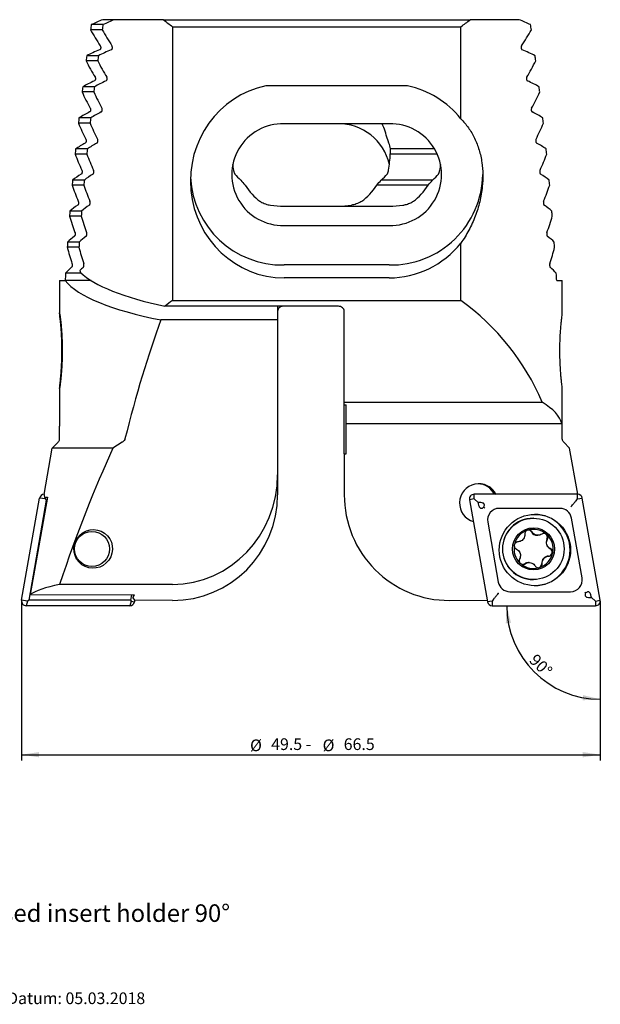
# Model space of a CAD drawing. Units: millimetres. Extents: x 14 to 274, y 11 to 180.
# Drawn here: x 101 to 200, y 12 to 180 of the extents above; entities that cross this region are included whole.
import ezdxf

# ---------------------------------------------------------------- set-up
doc = ezdxf.new("R2010")
doc.units = ezdxf.units.MM
doc.layers.add('VERMASSUNG', color=7, linetype='Continuous')
doc.styles.add('SLDTEXTSTYLE0', font='ISOCPEUR.TTF')
doc.dimstyles.new('SLDDIMSTYLE0', dxfattribs={"dimtxt": 2, "dimasz": 3, "dimexe": 0, "dimexo": 0.0625, "dimgap": 0.5, "dimtad": 1, "dimlfac": 0.5, "dimrnd": 1e-09, "dimzin": 12, "dimdsep": 46, "dimtxsty": 'SLDTEXTSTYLE0', "dimsah": 1, "dimcen": 0.09, "dimadec": 0, "dimazin": 3, "dimtfac": 1, "dimtdec": 3, "dimtofl": 0, "dimtmove": 0, "dimatfit": 3, "dimfxl": 1, "dimfrac": 2, "dimtolj": 1, "dimtzin": 12, "dimarcsym": 0})
doc.dimstyles.new('SLDDIMSTYLE1', dxfattribs={"dimtxt": 2, "dimasz": 3, "dimexe": 0, "dimexo": 0.0625, "dimgap": 0.5, "dimtad": 1, "dimdec": 4, "dimlfac": 0.5, "dimzin": 12, "dimdsep": 46, "dimtxsty": 'SLDTEXTSTYLE0', "dimsah": 1, "dimcen": 0.09, "dimazin": 3, "dimtfac": 1, "dimtdec": 3, "dimtofl": 0, "dimtmove": 0, "dimatfit": 3, "dimfxl": 1, "dimfrac": 2, "dimtolj": 1, "dimtzin": 12, "dimarcsym": 0})

# ---------------------------------------------------------------- blocks, each defined once
blk = doc.blocks.new('_D')
at = {"layer": 'VERMASSUNG'}
for p, q in [((200.33, 75.89), (200.33, 53.5)), ((101.33, 73.27), (101.33, 53.5)), ((101.33, 54.5), (200.33, 54.5))]:
    blk.add_line(p, q, dxfattribs=at)
for points in [[(101.33, 54.5), (104.33, 54.05), (104.33, 54.95)], [(200.33, 54.5), (197.33, 54.95), (197.33, 54.05)]]:
    blk.add_solid(points, dxfattribs=at)
at = {"layer": 'VERMASSUNG', "char_height": 2, "attachment_point": 1, "style": 'SLDTEXTSTYLE0'}
for s, insert in [('49.5 - ', (144.03, 57.3)), ('66.5', (156.44, 57.3)), ('%%c', (140.42, 57.1)), ('%%c', (152.83, 57.1))]:
    blk.add_mtext(s, dxfattribs=dict(at, insert=insert))
blk = doc.blocks.new('_D_1')
at = {"layer": 'VERMASSUNG'}
blk.add_line((200.33, 75.89), (200.33, 62.97), dxfattribs=at)
blk.add_arc((200.33, 79.97), 16, 180, 270, dxfattribs=at)
for points in [[(184.33, 79.97), (184.16, 76.94), (185.06, 77.02)], [(200.33, 63.97), (197.39, 64.69), (197.3, 63.8)]]:
    blk.add_solid(points, dxfattribs=at)
at = {"layer": 'VERMASSUNG', "insert": (189.44, 71.91), "char_height": 2, "attachment_point": 1, "rotation": 315, "style": 'SLDTEXTSTYLE0'}
blk.add_mtext('90°', dxfattribs=at)

msp = doc.modelspace()

# ---------------------------------------------------------------- linework, layer by layer
at = {"color": 7, "linetype": 'Continuous', "lineweight": 25}
for p, q in [((117.23791, 180.16864), (115.23791, 180.16864)), ((125.59867, 180.16864), (117.23791, 180.16864)), ((125.59867, 180.16864), (178.06428, 180.16864)), ((186.42504, 180.16864), (178.06428, 180.16864)), ((115.2632, 179.32204), (113.2632, 179.32204)), ((127.17382, 178.96864), (127.17382, 132.16864)), ((127.17382, 178.96864), (176.48913, 178.96864)), ((176.48913, 163.2446), (176.48913, 178.96864)), ((115.1303, 178.43741), (113.1303, 178.43741)), ((114.49481, 174.00945), (112.49481, 174.00945)), ((114.37365, 173.12481), (112.37365, 173.12481)), ((113.79516, 168.69686), (111.79516, 168.69686)), ((167.37214, 168.84053), (143.09081, 168.84053)), ((113.68506, 167.81222), (111.68506, 167.81222)), ((113.16051, 163.38427), (111.16051, 163.38427)), ((113.06091, 162.49963), (111.06091, 162.49963)), ((164.23148, 162.37972), (146.23148, 162.37972)), ((112.49814, 157.18704), (110.49814, 157.18704)), ((112.58771, 158.07167), (110.58771, 158.07167)), ((172.46953, 157.18704), (164.41429, 157.18704)), ((172.00248, 158.07167), (164.42427, 158.07167)), ((111.99414, 151.87444), (109.99414, 151.87444)), ((112.07409, 152.75908), (110.07409, 152.75908)), ((170.88929, 151.87444), (162.08929, 151.87444)), ((171.61931, 152.75908), (162.81931, 152.75908)), ((146.23148, 148.29542), (164.23148, 148.29542)), ((111.54671, 146.56185), (109.54671, 146.56185)), ((111.61737, 147.44649), (109.61737, 147.44649)), ((146.23148, 144.99305), (164.23148, 144.99305)), ((111.21565, 142.13389), (109.21565, 142.13389)), ((176.48913, 132.16864), (176.48913, 141.95213)), ((111.15398, 141.24927), (109.15398, 141.24927)), ((164.23148, 138.23157), (146.23148, 138.23157)), ((111.55374, 136.8213), (108.86729, 136.8213)), ((111.29495, 137.28226), (111.3994, 136.96473)), ((107.83147, 135.56864), (107.83147, 130.05725)), ((107.83147, 135.56864), (108.78528, 135.56864)), ((113.24213, 135.56864), (108.78528, 135.56864)), ((164.23148, 136.03395), (146.23148, 136.03395)), ((192.87017, 135.56864), (193.83148, 135.56864)), ((193.83148, 130.05725), (193.83148, 135.56864)), ((127.17382, 132.16864), (176.48913, 132.16864)), ((155.53148, 131.16864), (125.85071, 131.16864)), ((145.13148, 131.16864), (145.13148, 128.84311)), ((156.53148, 114.76864), (156.53148, 130.35214)), ((145.13148, 128.84311), (125.17382, 128.84311)), ((145.13148, 128.84311), (145.13148, 102.37608)), ((107.83147, 117.08889), (107.83147, 110.66633)), ((193.83148, 110.66633), (193.83148, 117.08889)), ((156.53148, 114.76864), (190.41178, 114.76864)), ((156.53148, 114.30904), (156.53148, 114.76864)), ((156.53148, 114.30904), (156.83148, 114.30904)), ((156.53148, 105.91862), (156.53148, 114.30904)), ((156.83148, 111.12453), (156.83148, 114.30904)), ((156.83148, 111.12453), (193.7242, 111.12453)), ((156.83148, 110.12453), (156.83148, 111.12453)), ((193.82332, 111.12453), (193.7242, 111.12453)), ((107.83183, 108.50001), (107.83183, 110.12453)), ((156.83148, 105.91784), (156.83148, 110.12453)), ((193.83112, 108.50001), (193.83112, 110.12453)), ((106.57743, 106.91404), (107.59755, 107.93432)), ((118.56937, 107.93432), (116.96822, 106.91404)), ((195.08553, 106.91404), (194.0654, 107.93432)), ((105.17684, 98.96952), (106.57743, 106.91404)), ((116.96822, 106.91404), (106.57743, 106.91404)), ((196.47781, 99.0166), (195.08553, 106.91404)), ((156.53148, 105.91862), (156.53148, 98.93351)), ((145.13148, 102.37608), (145.13148, 98.93351)), ((101.34362, 80.90756), (104.41865, 98.35756)), ((102.61641, 80.94355), (105.6298, 98.04373)), ((105.78217, 98.53118), (102.82532, 81.90609)), ((105.43341, 98.21864), (104.41865, 98.35756)), ((105.26346, 98.53118), (105.78217, 98.53118)), ((105.43341, 98.21864), (105.34457, 98.53118)), ((105.6298, 98.04373), (105.43341, 98.21864)), ((105.6298, 98.04373), (105.69547, 98.04373)), ((178.73241, 98.21864), (177.96116, 98.07972)), ((177.96116, 98.07972), (181.0362, 80.62972)), ((178.73241, 98.21864), (178.74853, 99.01864)), ((179.41813, 97.633), (178.73241, 98.21864)), ((196.45693, 99.01864), (178.74853, 99.01864)), ((196.1838, 97.91935), (196.44081, 98.21864)), ((196.44081, 98.21864), (196.45693, 99.01864)), ((196.44081, 98.21864), (197.2443, 98.35756)), ((200.31933, 80.90756), (197.2443, 98.35756)), ((179.41813, 97.633), (179.45725, 97.41098)), ((179.64344, 97.633), (179.41813, 97.633)), ((193.43801, 96.61864), (183.03623, 96.61864)), ((188.89135, 94.93647), (188.84078, 94.93647)), ((197.21268, 84.71593), (195.40643, 94.96593)), ((181.06781, 94.27134), (182.87406, 84.02134)), ((189.55405, 92.01835), (189.64629, 92.01835)), ((185.61751, 90.2906), (185.65236, 90.45692)), ((192.20137, 89.07008), (192.1659, 88.9039)), ((186.76542, 87.11447), (186.58717, 87.27448)), ((188.1619, 87.34482), (188.06959, 87.34482)), ((190.05822, 86.53944), (189.83046, 86.46541)), ((188.84078, 84.43647), (188.89135, 84.43647)), ((127.13147, 83.62396), (107.8291, 83.62396)), ((102.35837, 80.76864), (101.34362, 80.90756)), ((102.61641, 80.94355), (102.35837, 80.76864)), ((119.96981, 80.94355), (102.61641, 80.94355)), ((102.82532, 81.90609), (120.62066, 81.82979)), ((120.12636, 81.83191), (119.96981, 80.94355)), ((119.96981, 80.94355), (120.06677, 80.76864)), ((120.48221, 81.83038), (120.39633, 81.343)), ((120.62066, 81.82979), (120.39633, 81.343)), ((120.39633, 81.343), (120.63909, 80.90335)), ((120.67495, 80.9032), (120.62675, 80.62972)), ((127.13147, 80.87551), (120.63909, 80.90335)), ((174.53148, 80.87551), (180.988, 80.9032)), ((182.05239, 81.06792), (181.80744, 80.76864)), ((184.84248, 82.36864), (195.24426, 82.36864)), ((198.58122, 81.35428), (198.80653, 81.35428)), ((198.80653, 81.35428), (198.7674, 81.5763)), ((198.80653, 81.35428), (199.51585, 80.76864)), ((199.51585, 80.76864), (200.31933, 80.90756)), ((102.35837, 80.76864), (102.13099, 79.96864)), ((119.83939, 79.96864), (102.13099, 79.96864)), ((120.06677, 80.76864), (119.83939, 79.96864)), ((120.06677, 80.76864), (120.62675, 80.62972)), ((181.80744, 80.76864), (181.0362, 80.62972)), ((181.80744, 80.76864), (181.82356, 79.96864)), ((181.82356, 79.96864), (199.53196, 79.96864)), ((199.51585, 80.76864), (199.53196, 79.96864))]:
    msp.add_line(p, q, dxfattribs=at)
at = {"color": 7, "linetype": 'Continuous', "lineweight": 25, "flags": 128}
msp.add_lwpolyline([(187.40072, 87.13503), (187.19878, 87.03989), (187.01851, 87.01516)], dxfattribs=at)
at = {"color": 7, "linetype": 'Continuous', "lineweight": 25}
for centre, radius in [((189.13985, 89.49619), 6.09744), ((188.88919, 89.68414), 5.24827), ((113.37931, 89.68692), 2.9994), ((188.90917, 89.68479), 3.59871)]:
    msp.add_circle(centre, radius, dxfattribs=at)
for centre, radius, start, end in [((151.83148, 212.96864), 42, 231.3478574, 234.0494324), ((151.83148, 212.96864), 42, 305.9505676, 308.6521426), ((149.83148, 198.85857), 42, 209.0923196, 213.4859428), ((151.83148, 198.85857), 42, 209.0923196, 213.4859428), ((151.83148, 198.85857), 42, 326.5140572, 330.9076804), ((149.83148, 192.12248), 42, 206.8929696, 211.1874346), ((151.83148, 192.12248), 42, 206.8929696, 211.1874346), ((151.83148, 192.12248), 42, 328.8125654, 333.1070304), ((149.83148, 185.38638), 42, 204.7356521, 208.943469), ((151.83148, 185.38638), 42, 204.7356521, 208.943469), ((151.83148, 185.38638), 42, 331.056531, 335.2643479), ((149.83148, 178.65028), 42, 202.6151448, 206.7471145), ((151.83148, 178.65028), 42, 202.6151448, 206.7471145), ((145.99438, 153.68639), 8.69657, 88.4377628, 271.5622372), ((155.56716, 153.48393), 8.89683, 12.6089812, 90.8738673), ((164.46857, 153.68639), 8.69657, 268.4377637, 91.5622363), ((151.83148, 178.65028), 42, 333.2528855, 337.3848552), ((149.83148, 171.91419), 42, 200.526855, 204.5924199), ((151.83148, 171.91419), 42, 200.526855, 204.5924199), ((156.03328, 157.72396), 8.3982, 356.3343841, 2.3729038), ((151.83148, 171.91419), 42, 335.4075801, 339.473145), ((164.50901, 153.95387), 15.72474, 268.9887107, 359.0253295), ((149.83148, 165.17809), 42, 198.4666973, 202.4742095), ((151.83148, 165.17809), 42, 198.4666973, 202.4742095), ((145.96025, 153.96953), 15.7403, 182.9435838, 270.9873412), ((145.94358, 157.87457), 8.75085, 215.7726331, 223.2876733), ((155.71937, 157.87457), 8.75085, 316.7123267, 324.2273669), ((164.51956, 157.87443), 8.75062, 316.7121507, 324.2273993), ((151.83148, 165.17809), 42, 337.5257905, 341.5333027), ((149.83148, 158.44199), 42, 196.4309984, 200.387928), ((151.83148, 158.44199), 42, 196.4309984, 200.387928), ((151.83148, 158.44199), 42, 339.612072, 343.5690016), ((149.83148, 151.7059), 42, 194.4164201, 198.3295206), ((151.83148, 151.7059), 42, 194.4164201, 198.3295206), ((151.83148, 151.7059), 42, 341.6704794, 345.5835799), ((151.83148, 98.16864), 42, 125.9505676, 128.2132107), ((151.83148, 98.16864), 42, 23.2808243, 54.0494324), ((179.55289, 97.53051), 3.29908, 25.8607658, 254.1736399), ((179.28068, 97.53339), 3.29781, 26.7676798, 87.6266706), ((105.20622, 98.21898), 0.79966, 91.5197334, 170.0208198), ((178.74883, 98.21879), 0.79985, 90.0216577, 190.0127239), ((196.45674, 98.21899), 0.79965, 9.9788714, 89.9866427), ((183.03698, 94.61901), 1.99963, 90.0216071, 190.0127968), ((193.43754, 94.61951), 1.99913, 9.9791016, 89.9865295), ((188.84319, 89.68647), 5.25, 90.0263254, 269.9736746), ((189.05718, 89.49364), 6.1, 270.0262864, 89.9737136), ((188.91201, 89.68756), 3.34921, 108.1228087, 166.7199197), ((188.91059, 89.68998), 3.34647, 47.9744991, 108.1125639), ((187.98052, 92.23433), 0.66947, 31.2685662, 89.9959506), ((189.55416, 93.18996), 1.17161, 211.2696937, 269.9946611), ((190.6048, 91.67803), 0.66999, 331.2921459, 89.9716648), ((192.22118, 90.79306), 1.17281, 151.3033474, 244.7772025), ((188.90739, 89.68654), 3.35117, 349.3999179, 47.9733164), ((188.91383, 89.68642), 3.35124, 169.6135167, 226.0309803), ((191.43598, 89.12585), 0.67006, 271.3278721, 64.7874388), ((188.90906, 89.68543), 3.3493, 290.0661846, 346.5060844), ((191.47839, 87.28405), 1.17223, 91.3143348, 184.8215556), ((188.91057, 89.68292), 3.34643, 230.1316942, 285.9553606), ((188.06962, 86.17352), 1.17129, 90.0015344, 124.8254536), ((189.64282, 87.1292), 0.66986, 278.1296184, 4.8226685), ((195.24351, 84.36826), 1.99963, 270.0215774, 10.0127508), ((184.84295, 84.36777), 1.99913, 189.9790941, 269.9865689), ((102.13129, 80.76849), 0.79985, 169.9874294, 269.9781821), ((199.53166, 80.76849), 0.79985, 270.0218179, 10.0125706), ((119.8392, 80.76829), 0.79965, 270.0135232, 350.0208682), ((181.82375, 80.76829), 0.79965, 189.9791318, 269.9864768)]:
    msp.add_arc(centre, radius, start, end, dxfattribs=at)
for centre, major_axis, ratio, start_param, end_param in [((149.83148, 173.78669), (42, 0), 0.267949192, 2.538624995, 2.627365641), ((151.83148, 173.78669), (42, 0), 0.267949192, 2.538624995, 2.627365641), ((151.83148, 173.78669), (42, 0), 0.267949192, 0.514227012, 0.602967659), ((149.83148, 102.22458), (0, 156.74613), 0.267949192, 1.056569315, 1.063039562), ((151.83148, 102.22458), (0, 156.74613), 0.267949192, 1.056569315, 1.063039562), ((151.83148, 102.22458), (0, 156.74613), 0.267949192, 5.220145745, 5.226615993), ((149.83148, 102.22458), (0, 156.74613), 0.267949192, 1.095087141, 1.101425462), ((149.83148, 168.85553), (42, 0), 0.267949192, 2.562263145, 2.665883468), ((151.83148, 102.22458), (0, 156.74613), 0.267949192, 1.095087141, 1.101425462), ((151.83148, 168.85553), (42, 0), 0.267949192, 2.562263145, 2.665883468), ((151.83148, 168.85553), (42, 0), 0.267949192, 0.475709186, 0.579329508), ((151.83148, 102.22458), (0, 156.74613), 0.267949192, 5.181759845, 5.188098166), ((149.83148, 102.22458), (0, 156.74613), 0.267949192, 1.132854934, 1.139077755), ((149.83148, 163.92436), (42, 0), 0.267949192, 2.602252408, 2.70365126), ((151.83148, 102.22458), (0, 156.74613), 0.267949192, 1.132854934, 1.139077755), ((151.83148, 163.92436), (42, 0), 0.267949192, 2.602252408, 2.70365126), ((146.23148, 152.59837), (0, 16.56442), 0.965925826, 0.197574645, 3.141592654), ((164.23148, 152.59837), (0, 16.56442), 0.965925826, 5.410428799, 6.085610662), ((151.83148, 163.92436), (42, 0), 0.267949192, 0.437941393, 0.539340245), ((151.83148, 102.22458), (0, 156.74613), 0.267949192, 5.144107552, 5.150330374), ((149.83148, 102.22458), (0, 156.74613), 0.267949192, 1.169965917, 1.176087589), ((149.83148, 158.9932), (42, 0), 0.267949192, 2.641306056, 2.740762244), ((151.83148, 102.22458), (0, 156.74613), 0.267949192, 1.169965917, 1.176087589), ((151.83148, 158.9932), (42, 0), 0.267949192, 2.641306056, 2.740762244), ((151.83148, 158.9932), (42, 0), 0.267949192, 0.400830409, 0.500286598), ((151.83148, 102.22458), (0, 156.74613), 0.267949192, 5.107097718, 5.11321939), ((155.43148, 155.50757), (0, 12.72792), 0.707106781, 5.052045205, 5.282739605), ((149.83148, 154.06203), (42, 0), 0.267949192, 2.679542674, 2.777298246), ((151.83148, 154.06203), (42, 0), 0.267949192, 2.679542674, 2.777298246), ((155.43148, 157.88533), (9, 0), 0.51763809, 0.040008012, 0.259071285), ((151.83148, 154.06203), (42, 0), 0.267949192, 0.364294408, 0.462049979), ((149.83148, 102.22458), (0, 156.74613), 0.267949192, 1.206501919, 1.212535122), ((151.83148, 102.22458), (0, 156.74613), 0.267949192, 1.206501919, 1.212535122), ((155.43148, 157.97315), (0, 12.72792), 0.707106781, 4.430731567, 4.650587112), ((151.83148, 102.22458), (0, 156.74613), 0.267949192, 5.070650185, 5.076683388), ((146.23148, 157.97315), (0, 12.72792), 0.707106781, 1.772273966, 1.85245374), ((164.23148, 157.97315), (0, 12.72792), 0.707106781, 4.430731567, 4.510911341), ((149.83148, 149.13087), (42, 0), 0.267949192, 2.717064252, 2.813331914), ((151.83148, 149.13087), (42, 0), 0.267949192, 2.717064252, 2.813331914), ((146.23148, 155.41975), (9, 0), 0.51763809, 3.504429888, 3.749454686), ((155.43148, 155.41975), (9, 0), 0.51763809, 5.675323275, 5.920348073), ((164.23148, 155.41975), (9, 0), 0.51763809, 5.675323275, 5.920348073), ((151.83148, 149.13087), (42, 0), 0.267949192, 0.32826074, 0.424528402), ((149.83148, 102.22458), (0, 156.74613), 0.267949192, 1.242535587, 1.248491656), ((151.83148, 102.22458), (0, 156.74613), 0.267949192, 1.242535587, 1.248491656), ((146.23148, 160.43873), (0, 12.72792), 0.707106781, 2.308882863, 2.666082397), ((155.43148, 160.43873), (0, 12.72792), 0.707106781, 3.617102911, 3.974302445), ((164.23148, 160.43873), (0, 12.72792), 0.707106781, 3.617102911, 3.974302445), ((151.83148, 102.22458), (0, 156.74613), 0.267949192, 5.034693651, 5.04064972), ((149.83148, 144.1997), (42, 0), 0.267949192, 2.753959622, 2.848928459), ((151.83148, 144.1997), (42, 0), 0.267949192, 2.753959622, 2.848928459), ((146.23148, 152.95417), (9, 0), 0.51763809, 4.451028309, 4.71238898), ((155.43148, 152.95417), (9, 0), 0.51763809, 4.71238898, 4.973749651), ((164.23148, 152.95417), (9, 0), 0.51763809, 4.71238898, 4.973749651), ((151.83148, 144.1997), (42, 0), 0.267949192, 0.292664194, 0.387633032), ((149.83148, 102.22458), (0, 156.74613), 0.267949192, 1.278132133, 1.284021305), ((151.83148, 102.22458), (0, 156.74613), 0.267949192, 1.278132133, 1.284021305), ((151.83148, 102.22458), (0, 156.74613), 0.267949192, 4.999164002, 5.005053175), ((149.83148, 139.26854), (42, 0), 0.267949192, 2.790307085, 2.884147037), ((151.83148, 139.26854), (42, 0), 0.267949192, 2.790307085, 2.884147037), ((151.83148, 139.26854), (42, 0), 0.267949192, 0.257445616, 0.351285568), ((149.83148, 102.22458), (0, 156.74613), 0.267949192, 1.313350711, 1.31918233), ((151.83148, 102.22458), (0, 156.74613), 0.267949192, 1.313350711, 1.31918233), ((164.23148, 152.59837), (0, 16.56442), 0.965925826, 3.141592654, 4.014349162), ((151.83148, 102.22458), (0, 156.74613), 0.267949192, 4.964002977, 4.969834597), ((149.83148, 102.22458), (0, 156.74613), 0.267949192, 1.348245542, 1.356431812), ((149.83148, 134.33737), (42, 0), 0.267949192, 2.826176437, 2.919041869), ((151.83148, 134.33737), (42, 0), 0.267949192, 2.826176437, 2.876832415), ((151.83148, 140.01096), (42, 0), 0.267949192, 3.4156954, 4.045442636), ((151.83148, 134.33737), (42, 0), 0.267949192, 0.222550785, 0.315416216), ((151.83148, 102.22458), (0, 156.74613), 0.267949192, 4.926753496, 4.934939765), ((149.83148, 137.95339), (42, 0), 0.267949192, 3.355116227, 4.084933207), ((146.13148, 130.35214), (1, 0), 0.816496581, 1.570796327, 3.141592654), ((155.53148, 130.35214), (1, 0), 0.816496581, 0, 1.570796327), ((149.83148, 1.95339), (0, 156.74613), 0.267949192, 0.627455773, 0.823388186), ((151.83148, 110.32068), (42, 0), 0.267949192, 0.07148945, 0.406327036), ((149.83148, -265.5851), (0, 406.55559), 0.201756203, 0.412224759, 0.537589744), ((194.59724, 123.56864), (506.86168, 0), 0.034920769, 4.637217306, 4.637810847), ((127.13148, 102.37608), (0, 18.75212), 0.95989136, 3.141592654, 4.71238898), ((149.86525, 98.69197), (44.6939, -0.19454), 0.122736173, 3.126454872, 3.206338605), ((127.13148, 99.01069), (-4.63546, 17.54338), 0.991421656, 2.881132273, 4.451928599), ((174.53148, 99.01069), (4.63546, 17.54338), 0.991421656, 1.831256708, 3.402053035), ((149.83148, 80.80977), (47.84626, 0), 0.122813348, 2.642173773, 2.95392236)]:
    msp.add_ellipse(centre, major_axis=major_axis, ratio=ratio, start_param=start_param, end_param=end_param, dxfattribs=at)
msp.add_ellipse((113.58722, 89.68647), major_axis=(2.42545, 2.26196), ratio=0.990669864, dxfattribs=at)
for points, knots in [([(114.80258, 175.68582), (114.82009, 175.65444), (114.85519, 175.59155), (114.88134, 175.46734), (114.88125, 175.3433), (114.85857, 175.23166), (114.81667, 175.13499), (114.75735, 175.0566), (114.70921, 175.03013), (114.68462, 175.0166)], [0, 0, 0, 0, 0.149101344, 0.298931919, 0.433554705, 0.559726224, 0.692438864, 0.842907053, 1, 1, 1, 1]), ([(116.68462, 175.0166), (116.72046, 175.03857), (116.78113, 175.07574), (116.84649, 175.19313), (116.87941, 175.31813), (116.88273, 175.44678), (116.8626, 175.56014), (116.83237, 175.63761), (116.80947, 175.67467), (116.80258, 175.68582)], [0, 0, 0, 0, 0.229330859, 0.388233514, 0.54803891, 0.685822351, 0.812300581, 0.943546022, 1, 1, 1, 1]), ([(186.86037, 175.68582), (186.84286, 175.65444), (186.80776, 175.59155), (186.78161, 175.46734), (186.7817, 175.3433), (186.80438, 175.23166), (186.84628, 175.13499), (186.9056, 175.0566), (186.95374, 175.03013), (186.97833, 175.0166)], [0, 0, 0, 0, 0.149101129, 0.298932115, 0.433554706, 0.559726634, 0.692439082, 0.842905636, 1, 1, 1, 1]), ([(113.90141, 170.37322), (113.91758, 170.34144), (113.95001, 170.27775), (113.97371, 170.15261), (113.97321, 170.02722), (113.95123, 169.91354), (113.91085, 169.81573), (113.8565, 169.74108), (113.81388, 169.71601), (113.79347, 169.70401)], [0, 0, 0, 0, 0.150340464, 0.3013055527, 0.4391210479, 0.5697499911, 0.7065174969, 0.8594424466, 1, 1, 1, 1]), ([(115.79347, 169.70401), (115.82087, 169.72145), (115.8758, 169.75641), (115.93868, 169.86928), (115.97179, 170.00449), (115.97475, 170.13607), (115.95544, 170.25169), (115.92724, 170.328), (115.90671, 170.36395), (115.90141, 170.37322)], [0, 0, 0, 0, 0.189289075, 0.379451693, 0.545630939, 0.686708588, 0.817620657, 0.952936598, 1, 1, 1, 1]), ([(187.76154, 170.37322), (187.74537, 170.34144), (187.71294, 170.27775), (187.68924, 170.15261), (187.68974, 170.02722), (187.71172, 169.91354), (187.7521, 169.81573), (187.80645, 169.74107), (187.84907, 169.71601), (187.86948, 169.70401)], [0, 0, 0, 0, 0.150339617, 0.301305033, 0.439120826, 0.569749431, 0.706518344, 0.859442143, 1, 1, 1, 1]), ([(113.07738, 165.06063), (113.09229, 165.02846), (113.12218, 164.964), (113.14365, 164.83793), (113.14279, 164.71124), (113.12163, 164.59571), (113.08299, 164.497), (113.03331, 164.42579), (112.99564, 164.40204), (112.97878, 164.39142)], [0, 0, 0, 0, 0.151575471, 0.303685683, 0.44446565, 0.579187175, 0.719589017, 0.874519768, 1, 1, 1, 1]), ([(114.97878, 164.39142), (115.00347, 164.40857), (115.05294, 164.44295), (115.10988, 164.55306), (115.14093, 164.68587), (115.14483, 164.81831), (115.12749, 164.93667), (115.1013, 165.01481), (115.08218, 165.05142), (115.07738, 165.06063)], [0, 0, 0, 0, 0.184472036, 0.369638403, 0.535458377, 0.679896527, 0.814972673, 0.953452501, 1, 1, 1, 1]), ([(188.58558, 165.06063), (188.57066, 165.02846), (188.54077, 164.964), (188.5193, 164.83793), (188.52016, 164.71124), (188.54133, 164.59571), (188.57996, 164.497), (188.62964, 164.42579), (188.66731, 164.40204), (188.68417, 164.39142)], [0, 0, 0, 0, 0.151574461, 0.303684854, 0.444464989, 0.579186674, 0.719588683, 0.874519619, 1, 1, 1, 1]), ([(176.48913, 163.2446), (176.93209, 162.74021), (177.81765, 161.73183), (178.8632, 159.92384), (179.64379, 157.91424), (180.10938, 155.80694), (180.26874, 153.69202), (180.17095, 151.4351), (179.75141, 149.02798), (178.96669, 146.51967), (177.89982, 144.12823), (176.95944, 142.67762), (176.48913, 141.95213)], [0, 0, 0, 0, 0.093335101, 0.186593153, 0.280536664, 0.374430468, 0.45969381, 0.545016298, 0.655959401, 0.767070589, 0.883504763, 1, 1, 1, 1]), ([(112.32541, 159.74804), (112.33912, 159.7155), (112.3666, 159.65032), (112.38599, 159.52333), (112.38485, 159.39541), (112.36461, 159.27821), (112.32791, 159.17878), (112.28265, 159.11073), (112.24942, 159.08821), (112.23557, 159.07883)], [0, 0, 0, 0, 0.152773187, 0.306000489, 0.449535941, 0.588008764, 0.731656354, 0.888196092, 1, 1, 1, 1]), ([(114.23557, 159.07883), (114.25781, 159.09575), (114.30235, 159.12964), (114.35383, 159.23745), (114.38271, 159.36824), (114.38721, 159.50137), (114.37163, 159.62213), (114.34741, 159.70183), (114.32972, 159.73897), (114.32541, 159.74804)], [0, 0, 0, 0, 0.180380499, 0.361323219, 0.526673162, 0.673969409, 0.812843438, 0.954322733, 1, 1, 1, 1]), ([(163.9173, 159.74804), (163.92669, 159.71259), (163.94545, 159.64175), (163.98582, 159.50788), (164.02917, 159.36926), (164.07131, 159.23945), (164.10803, 159.13168), (164.1234, 159.09651), (164.13113, 159.07883)], [0, 0, 0, 0, 0.161175763, 0.322092392, 0.489168555, 0.66006037, 0.829087182, 1, 1, 1, 1]), ([(189.33754, 159.74804), (189.32383, 159.7155), (189.29635, 159.65032), (189.27696, 159.52333), (189.2781, 159.39541), (189.29834, 159.27821), (189.33504, 159.17878), (189.3803, 159.11073), (189.41353, 159.08821), (189.42738, 159.07883)], [0, 0, 0, 0, 0.152774096, 0.3060004672, 0.4495355973, 0.5880081496, 0.7316566615, 0.8881944952, 1, 1, 1, 1]), ([(111.64125, 154.43545), (111.65381, 154.40256), (111.67896, 154.33671), (111.69642, 154.20884), (111.69507, 154.07975), (111.67586, 153.96107), (111.64128, 153.86107), (111.60022, 153.79591), (111.57099, 153.7745), (111.55968, 153.76623)], [0, 0, 0, 0, 0.153917525, 0.308215464, 0.45430539, 0.596193245, 0.742733824, 0.900541555, 1, 1, 1, 1]), ([(113.55969, 153.76623), (113.57968, 153.78295), (113.61971, 153.81645), (113.66614, 153.92234), (113.69281, 154.05143), (113.69761, 154.18511), (113.68364, 154.30799), (113.66135, 154.389), (113.64509, 154.42658), (113.64125, 154.43545)], [0, 0, 0, 0, 0.176900626, 0.354250415, 0.519087152, 0.668824135, 0.81113285, 0.955431774, 1, 1, 1, 1]), ([(137.58611, 154.43545), (137.59382, 154.40036), (137.60923, 154.33024), (137.64552, 154.1979), (137.68864, 154.06129), (137.7359, 153.9323), (137.7834, 153.82179), (137.80593, 153.78501), (137.81743, 153.76623)], [0, 0, 0, 0, 0.157797295, 0.315396263, 0.478072666, 0.647315727, 0.819855524, 1, 1, 1, 1]), ([(164.07684, 154.43545), (164.06913, 154.40036), (164.05372, 154.33024), (164.01743, 154.1979), (163.97431, 154.06129), (163.92705, 153.9323), (163.87955, 153.82179), (163.85702, 153.78501), (163.84552, 153.76623)], [0, 0, 0, 0, 0.157797468, 0.315396608, 0.478073189, 0.647317221, 0.819857206, 1, 1, 1, 1]), ([(172.64552, 153.76623), (172.65563, 153.78249), (172.67584, 153.81498), (172.71933, 153.91334), (172.76625, 154.03774), (172.81214, 154.17959), (172.85191, 154.32245), (172.86858, 154.39801), (172.87684, 154.43545)], [0, 0, 0, 0, 0.1610784412, 0.3218630489, 0.4897898345, 0.6622266496, 0.832616332, 1, 1, 1, 1]), ([(190.0217, 154.43545), (190.00914, 154.40256), (189.98399, 154.33671), (189.96653, 154.20884), (189.96788, 154.07975), (189.98709, 153.96107), (190.02167, 153.86107), (190.06273, 153.79591), (190.09196, 153.7745), (190.10327, 153.76623)], [0, 0, 0, 0, 0.15391742, 0.308215883, 0.454305763, 0.596193521, 0.742734, 0.900541623, 1, 1, 1, 1]), ([(111.02131, 149.12286), (111.03274, 149.08965), (111.05564, 149.02318), (111.07132, 148.89447), (111.06982, 148.7643), (111.05176, 148.64429), (111.01943, 148.54386), (110.98239, 148.48131), (110.95677, 148.46092), (110.94761, 148.45364)], [0, 0, 0, 0, 0.1549949305, 0.3103093395, 0.458743408, 0.6037416239, 0.7528317703, 0.9116250192, 1, 1, 1, 1]), ([(112.94761, 148.45364), (112.96552, 148.4702), (113.00139, 148.50336), (113.04309, 148.60764), (113.06753, 148.7353), (113.07243, 148.86943), (113.05994, 148.99417), (113.03955, 149.07629), (113.02469, 149.11422), (113.0213, 149.12286)], [0, 0, 0, 0, 0.173928312, 0.348220085, 0.512531295, 0.664361457, 0.80976408, 0.956674774, 1, 1, 1, 1]), ([(142.11135, 149.12286), (142.1631, 149.08828), (142.32381, 148.98093), (142.79256, 148.7515), (143.35557, 148.554), (143.76824, 148.47874), (143.90592, 148.45364)], [0, 0, 0, 0, 0.102241984, 0.317485744, 0.772299964, 1, 1, 1, 1]), ([(159.55161, 149.12286), (159.49985, 149.08828), (159.33915, 148.98093), (158.87039, 148.7515), (158.30738, 148.554), (157.89471, 148.47874), (157.75703, 148.45364)], [0, 0, 0, 0, 0.102242277, 0.317485933, 0.772300075, 1, 1, 1, 1]), ([(166.55703, 148.45364), (166.75956, 148.49333), (167.21197, 148.58199), (167.77971, 148.80029), (168.17727, 149.00523), (168.30643, 149.09238), (168.35161, 149.12286)], [0, 0, 0, 0, 0.332285433, 0.742249326, 0.909859841, 1, 1, 1, 1]), ([(190.64164, 149.12286), (190.63021, 149.08965), (190.60731, 149.02317), (190.59163, 148.89447), (190.59313, 148.7643), (190.61119, 148.64429), (190.64352, 148.54386), (190.68056, 148.48131), (190.70618, 148.46092), (190.71534, 148.45364)], [0, 0, 0, 0, 0.154994044, 0.310309429, 0.458743895, 0.603742436, 0.752832916, 0.911624821, 1, 1, 1, 1]), ([(110.46255, 143.81026), (110.4729, 143.77676), (110.49361, 143.70971), (110.5076, 143.58023), (110.50602, 143.44906), (110.4892, 143.32787), (110.4593, 143.22711), (110.42608, 143.16692), (110.40374, 143.14746), (110.39637, 143.14105)], [0, 0, 0, 0, 0.156006723, 0.312268789, 0.462841565, 0.610636962, 0.761977262, 0.921517872, 1, 1, 1, 1]), ([(112.39637, 143.14105), (112.41234, 143.15747), (112.44431, 143.19036), (112.48159, 143.29328), (112.50378, 143.41973), (112.50861, 143.55423), (112.4975, 143.6806), (112.47897, 143.76366), (112.46551, 143.80187), (112.46255, 143.81026)], [0, 0, 0, 0, 0.171394428, 0.343071077, 0.506876509, 0.66049652, 0.808674151, 0.95797971, 1, 1, 1, 1]), ([(191.2004, 143.81026), (191.19005, 143.77676), (191.16935, 143.70971), (191.15535, 143.58023), (191.15693, 143.44906), (191.17375, 143.32787), (191.20366, 143.22711), (191.23687, 143.16692), (191.25921, 143.14746), (191.26658, 143.14105)], [0, 0, 0, 0, 0.156006767, 0.312268877, 0.462841697, 0.61063751, 0.761977194, 0.92151785, 1, 1, 1, 1]), ([(109.96241, 138.49767), (109.97169, 138.4639), (109.99026, 138.39633), (110.00266, 138.26613), (110.00106, 138.13406), (109.98557, 138.01182), (109.95823, 137.91082), (109.92868, 137.85274), (109.90932, 137.83411), (109.90345, 137.82846)], [0, 0, 0, 0, 0.156924664, 0.31406408, 0.46658227, 0.616888908, 0.770189249, 0.93027719, 1, 1, 1, 1]), ([(111.90345, 137.82846), (111.91759, 137.84477), (111.9459, 137.87742), (111.97897, 137.97921), (111.99893, 138.10463), (112.00357, 138.23945), (111.99374, 138.36725), (111.97706, 138.4511), (111.96496, 138.48953), (111.9624, 138.49767)], [0, 0, 0, 0, 0.169232493, 0.338688619, 0.502009842, 0.657163704, 0.807819872, 0.959301943, 1, 1, 1, 1]), ([(191.70054, 138.49767), (191.69126, 138.4639), (191.67269, 138.39633), (191.66029, 138.26613), (191.66189, 138.13406), (191.67738, 138.01182), (191.70473, 137.91082), (191.73427, 137.85274), (191.75363, 137.83411), (191.7595, 137.82846)], [0, 0, 0, 0, 0.156924664, 0.31406408, 0.46658227, 0.616888908, 0.770189249, 0.93027719, 1, 1, 1, 1]), ([(107.83202, 117.08438), (107.8356, 117.12069), (107.84287, 117.19434), (107.87873, 117.49981), (107.92895, 117.94095), (107.99047, 118.52096), (108.05776, 119.23417), (108.12457, 120.07478), (108.18347, 121.02816), (108.22695, 122.07603), (108.2486, 123.19061), (108.24417, 124.33161), (108.21311, 125.46963), (108.15919, 126.54745), (108.08845, 127.54569), (108.01218, 128.40117), (107.93875, 129.10971), (107.88088, 129.61934), (107.84093, 129.95915), (107.83472, 130.02629), (107.83156, 130.0604)], [0, 0, 0, 0, 0.048852919, 0.099104705, 0.148419126, 0.199019298, 0.251170299, 0.304645264, 0.360456379, 0.4177341, 0.476358895, 0.536616345, 0.596382309, 0.657909461, 0.717086992, 0.778129263, 0.834723947, 0.893215728, 0.945742182, 1, 1, 1, 1]), ([(107.83232, 130.05725), (107.83368, 130.05592), (107.83659, 130.05308), (107.86711, 129.85203), (107.91474, 129.50432), (107.98777, 128.93366), (108.04806, 128.34974), (108.0849, 127.99289)], [0, 0, 0, 0, 0.1643460609, 0.3498899289, 0.5284818131, 0.7118347755, 1, 1, 1, 1]), ([(193.82945, 117.08889), (193.83008, 117.08636), (193.83346, 117.0728), (193.81792, 117.21055), (193.7848, 117.49551), (193.73384, 117.94212), (193.67253, 118.52063), (193.60518, 119.23426), (193.53838, 120.07476), (193.47948, 121.02817), (193.436, 122.07603), (193.41435, 123.19061), (193.41878, 124.33161), (193.44984, 125.46962), (193.50377, 126.54749), (193.57448, 127.54557), (193.65083, 128.40161), (193.72399, 129.10815), (193.78285, 129.62511), (193.81942, 129.93982), (193.83464, 130.07483), (193.83091, 130.05846), (193.83063, 130.05725)], [0, 0, 0, 0, 0.0110447645, 0.0591494946, 0.1086316669, 0.1571908307, 0.2070160533, 0.2583683459, 0.3110243329, 0.3659806926, 0.422381197, 0.4801081481, 0.5394427469, 0.5982933863, 0.6588782317, 0.717149463, 0.7772568622, 0.8329847808, 0.8905807513, 0.9423027555, 0.9957296076, 1, 1, 1, 1]), ([(108.0849, 127.99289), (108.12857, 127.49437), (108.19799, 126.70192), (108.26352, 125.41853), (108.29494, 124.32428), (108.29969, 123.1835), (108.27609, 122.0473), (108.22599, 120.93974), (108.1561, 119.92093), (108.07399, 119.00549), (107.9925, 118.25405), (107.91944, 117.66503), (107.86664, 117.28197), (107.83561, 117.07796), (107.83416, 117.08551), (107.8335, 117.08889)], [0, 0, 0, 0, 0.1244423414, 0.197810965, 0.2731635936, 0.3491235998, 0.4272428594, 0.5038844013, 0.5828253326, 0.658008153, 0.73560788, 0.8067901854, 0.8803697369, 0.9463314105, 1, 1, 1, 1]), ([(193.83112, 110.12453), (193.83117, 110.23691), (193.83128, 110.46166), (193.83165, 110.76121), (193.83081, 110.98732), (193.82804, 111.10737), (193.82466, 111.11964), (193.82332, 111.12453)], [0, 0, 0, 0, 0.214491701, 0.428983267, 0.643493433, 0.858094969, 1, 1, 1, 1]), ([(107.83183, 110.12453), (107.83176, 110.23843), (107.83164, 110.43419), (107.83157, 110.59788), (107.83154, 110.66633)], [0, 0, 0, 0, 0.581886692, 1, 1, 1, 1]), ([(107.59755, 107.93432), (107.65474, 108.0041), (107.76913, 108.14365), (107.82655, 108.35163), (107.83078, 108.47052), (107.83183, 108.50001)], [0, 0, 0, 0, 0.4292163148, 0.8584375137, 1, 1, 1, 1]), ([(119.02644, 108.50001), (118.99221, 108.41222), (118.91425, 108.21231), (118.72536, 108.0374), (118.59671, 107.95239), (118.56937, 107.93432)], [0, 0, 0, 0, 0.3814306468, 0.8685731667, 1, 1, 1, 1]), ([(194.0654, 107.93432), (194.00821, 108.0041), (193.89382, 108.14365), (193.8364, 108.35163), (193.83217, 108.47052), (193.83112, 108.50001)], [0, 0, 0, 0, 0.429216315, 0.858437514, 1, 1, 1, 1]), ([(195.29771, 96.85849), (195.29977, 96.86102), (195.38462, 96.9655), (195.57211, 97.19396), (195.8812, 97.56474), (196.08285, 97.80105), (196.1838, 97.91935)], [0, 0, 0, 0, 0.007976454, 0.328772274, 0.663970651, 1, 1, 1, 1]), ([(179.45725, 97.41098), (179.49144, 97.25579), (179.53777, 97.0455), (179.67246, 96.81002), (179.77723, 96.69909), (179.89789, 96.64119), (180.02482, 96.63102), (180.20035, 96.68014), (180.3163, 96.76264), (180.39124, 96.81596)], [0, 0, 0, 0, 0.324042312, 0.439083789, 0.555034376, 0.632018196, 0.709177137, 0.812042519, 1, 1, 1, 1]), ([(180.39124, 96.81596), (180.41698, 96.86906), (180.47146, 96.98144), (180.51055, 97.14367), (180.49473, 97.2887), (180.43671, 97.39986), (180.31631, 97.50488), (180.05007, 97.61519), (179.80982, 97.62571), (179.64344, 97.633)], [0, 0, 0, 0, 0.121502883, 0.257136139, 0.33670581, 0.416699327, 0.509057207, 0.659990051, 1, 1, 1, 1]), ([(180.56549, 96.67287), (180.56305, 96.67487), (180.50673, 96.72095), (180.44771, 96.76951), (180.39124, 96.81596)], [0, 0, 0, 0, 0.043303668, 1, 1, 1, 1]), ([(187.87022, 92.87063), (187.86762, 92.86977), (187.79451, 92.84554), (187.65813, 92.77179), (187.50569, 92.60456), (187.41172, 92.3977), (187.40946, 92.25042), (187.40834, 92.17765)], [0, 0, 0, 0, 0.00917541, 0.257678495, 0.50618964, 0.756035892, 1, 1, 1, 1]), ([(188.64774, 92.58182), (188.60264, 92.64248), (188.51236, 92.76395), (188.30963, 92.87462), (188.08615, 92.9194), (187.94107, 92.88663), (187.87022, 92.87063)], [0, 0, 0, 0, 0.253508729, 0.507568994, 0.759506545, 1, 1, 1, 1]), ([(186.26715, 90.9072), (186.19237, 90.89812), (186.04259, 90.87994), (185.84561, 90.75893), (185.715, 90.60863), (185.66924, 90.49781), (185.65236, 90.45692)], [0, 0, 0, 0, 0.279405192, 0.559622866, 0.837500717, 1, 1, 1, 1]), ([(187.40834, 92.17765), (187.40599, 92.04658), (187.4013, 91.78414), (187.23109, 91.41868), (186.96265, 91.13243), (186.62706, 90.94737), (186.38455, 90.9203), (186.26715, 90.9072)], [0, 0, 0, 0, 0.2057533124, 0.4119600768, 0.6140155328, 0.8131425002, 1, 1, 1, 1]), ([(190.31791, 92.22814), (190.2029, 92.16402), (189.97267, 92.03565), (189.57063, 91.99954), (189.18869, 92.08917), (188.8614, 92.28848), (188.71742, 92.48615), (188.64774, 92.58182)], [0, 0, 0, 0, 0.2058436583, 0.4120681769, 0.6141399437, 0.8132599858, 1, 1, 1, 1]), ([(191.15092, 92.1759), (191.14887, 92.17773), (191.09144, 92.22907), (190.95951, 92.31051), (190.73836, 92.35892), (190.51143, 92.33655), (190.38203, 92.26405), (190.31791, 92.22814)], [0, 0, 0, 0, 0.009167606, 0.257324909, 0.50549111, 0.754992846, 1, 1, 1, 1]), ([(191.81642, 89.73207), (191.70307, 89.79908), (191.47616, 89.93324), (191.24333, 90.26264), (191.12998, 90.63854), (191.13944, 91.0228), (191.23917, 91.24748), (191.28743, 91.35621)], [0, 0, 0, 0, 0.205857435, 0.412102617, 0.614193572, 0.813317759, 1, 1, 1, 1]), ([(191.28743, 91.35621), (191.31745, 91.42556), (191.37774, 91.56479), (191.37305, 91.79613), (191.30074, 92.0128), (191.20008, 92.12238), (191.15092, 92.1759)], [0, 0, 0, 0, 0.2524769773, 0.5068898515, 0.7591782303, 1, 1, 1, 1]), ([(185.61751, 90.2906), (185.61788, 90.22429), (185.61867, 90.08291), (185.70399, 89.88072), (185.83719, 89.72165), (185.94944, 89.65815), (185.99727, 89.6311)], [0, 0, 0, 0, 0.2431089002, 0.518277487, 0.7947771676, 1, 1, 1, 1]), ([(185.99727, 89.6311), (186.10924, 89.5641), (186.33338, 89.42997), (186.56402, 89.10063), (186.67755, 88.7248), (186.67048, 88.3405), (186.57329, 88.11575), (186.52626, 88.00696)], [0, 0, 0, 0, 0.205818077, 0.412021105, 0.614077411, 0.813212263, 1, 1, 1, 1]), ([(192.20137, 89.07008), (192.20111, 89.1364), (192.20055, 89.27778), (192.11471, 89.48028), (191.97985, 89.64053), (191.86554, 89.70456), (191.81642, 89.73207)], [0, 0, 0, 0, 0.242360245, 0.516684417, 0.792332607, 1, 1, 1, 1]), ([(186.52626, 88.00696), (186.49704, 87.93763), (186.43838, 87.79844), (186.44456, 87.56674), (186.50578, 87.38938), (186.56832, 87.30109), (186.58717, 87.27448)], [0, 0, 0, 0, 0.290863669, 0.583955399, 0.874599161, 1, 1, 1, 1]), ([(190.40535, 87.18552), (190.40633, 87.31661), (190.4083, 87.57909), (190.57637, 87.94458), (190.84505, 88.23085), (191.18295, 88.41584), (191.42796, 88.44288), (191.54653, 88.45597)], [0, 0, 0, 0, 0.205790725, 0.412035082, 0.614130817, 0.813263976, 1, 1, 1, 1]), ([(191.54653, 88.45597), (191.6221, 88.46505), (191.77347, 88.48323), (191.97218, 88.60421), (192.10318, 88.75389), (192.14914, 88.86381), (192.1659, 88.9039)], [0, 0, 0, 0, 0.280236328, 0.561288721, 0.839990909, 1, 1, 1, 1]), ([(186.76542, 87.11447), (186.82776, 87.08345), (186.95729, 87.01898), (187.17954, 87.00681), (187.36527, 87.05372), (187.46191, 87.11393), (187.49578, 87.13503)], [0, 0, 0, 0, 0.26690048, 0.554616107, 0.843907217, 1, 1, 1, 1]), ([(187.49578, 87.13503), (187.60942, 87.19915), (187.83692, 87.32752), (188.23676, 87.36363), (188.61887, 87.274), (188.94849, 87.07469), (189.09503, 86.87701), (189.16595, 86.78135)], [0, 0, 0, 0, 0.2058394351, 0.4120624655, 0.6141381446, 0.8132776828, 1, 1, 1, 1]), ([(189.16595, 86.78135), (189.21183, 86.72071), (189.30368, 86.59931), (189.50831, 86.48824), (189.69188, 86.45272), (189.7988, 86.46251), (189.83046, 86.46541)], [0, 0, 0, 0, 0.2928983093, 0.5864337617, 0.8775172818, 1, 1, 1, 1]), ([(190.05822, 86.53944), (190.11612, 86.5778), (190.23659, 86.65762), (190.35829, 86.84425), (190.41081, 87.02984), (190.40678, 87.14483), (190.40535, 87.18552)], [0, 0, 0, 0, 0.2657596944, 0.5530019427, 0.8418208949, 1, 1, 1, 1]), ([(182.05239, 81.06792), (182.14985, 81.18623), (182.34454, 81.42254), (182.65732, 81.79331), (182.853, 82.02181), (182.94336, 82.12625), (182.94555, 82.12879)], [0, 0, 0, 0, 0.336029843, 0.671227362, 0.99202143, 1, 1, 1, 1]), ([(197.83341, 82.17132), (197.77922, 82.21777), (197.72257, 82.26632), (197.66913, 82.31241), (197.66682, 82.31441)], [0, 0, 0, 0, 0.95670077, 1, 1, 1, 1]), ([(197.83341, 82.17132), (197.80767, 82.11822), (197.75319, 82.00584), (197.7141, 81.84361), (197.72992, 81.69858), (197.78794, 81.58741), (197.90835, 81.48239), (198.17459, 81.37208), (198.41483, 81.36156), (198.58122, 81.35428)], [0, 0, 0, 0, 0.121503245, 0.257135905, 0.336705738, 0.416699101, 0.509055862, 0.659988183, 1, 1, 1, 1]), ([(198.7674, 81.5763), (198.73321, 81.73149), (198.68688, 81.94178), (198.55219, 82.17725), (198.44743, 82.28819), (198.32677, 82.34608), (198.19984, 82.35626), (198.02431, 82.30714), (197.90835, 82.22464), (197.83341, 82.17132)], [0, 0, 0, 0, 0.3240420016, 0.4390843722, 0.5550333641, 0.6320171215, 0.7091775072, 0.812043024, 1, 1, 1, 1])]:
    msp.add_open_spline(points, degree=3, knots=knots, dxfattribs=at)
at = {"layer": 'VERMASSUNG'}
for p, q in [((101.33148, 80.76864), (101.33148, 73.26748)), ((200.33148, 80.76864), (200.33148, 75.88906))]:
    msp.add_line(p, q, dxfattribs=at)

# ---------------------------------------------------------------- texts
at = {"layer": 'VERMASSUNG', "attachment_point": 1, "style": 'SLDTEXTSTYLE0'}
for s, insert, char_height in [('Snychro-Wendeplattenhalter 90°_Synchronised insert holder 90°', (13.933, 28.91623), 3), ('Datum: 05.03.2018', (98.86011, 13.8584), 2)]:
    msp.add_mtext(s, dxfattribs=dict(at, insert=insert, char_height=char_height))

# ---------------------------------------------------------------- dimensions: what is measured, and where the dimension line sits
at = {"layer": 'VERMASSUNG'}
dim = msp.add_angular_dim_2l(base=(189.01777, 68.65493), line1=((181.82356, 79.96864), (199.53196, 79.96864)), line2=((200.33148, 80.76864), (200.33148, 75.88906)), dimstyle='SLDDIMSTYLE1', dxfattribs=at)
dim.commit()
dim.dimension.update_dxf_attribs({"geometry": '_D_1', "text_midpoint": (189.01777, 68.65493), "dimtype": 162})
dim = msp.add_linear_dim(base=(200.33148, 54.50329), p1=(101.33148, 73.26748), p2=(200.33148, 75.88906), text='%%c49.5 - %%c66.5', dimstyle='SLDDIMSTYLE0', dxfattribs=at)
dim.commit()
dim.dimension.update_dxf_attribs({"geometry": '_D', "text_midpoint": (150.83148, 54.50329), "dimtype": 160})

doc.saveas('drawing.dxf')
